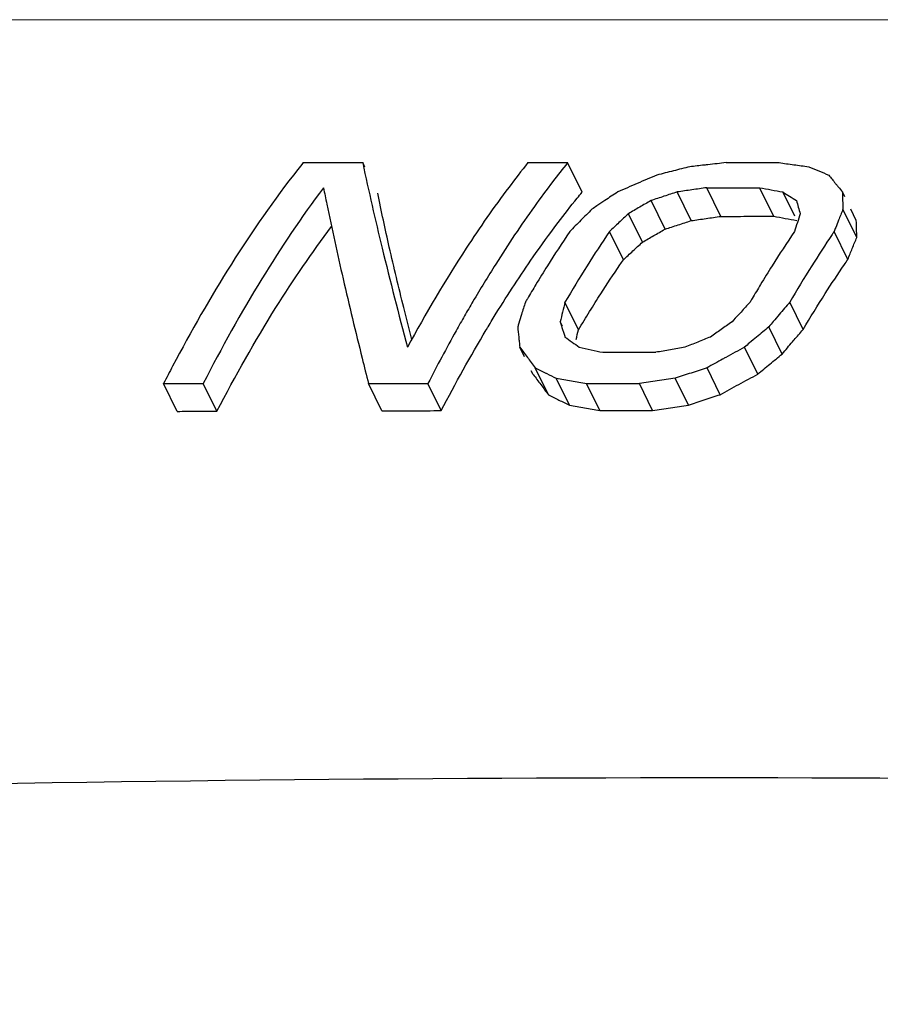
# Model space of a CAD drawing. Units: inches. Extents: x 0 to 22, y 0 to 17.
# Drawn here: x 17.9 to 18, y 10 to 10.1 of the extents above; entities that cross this region are included whole.
import ezdxf

# ---------------------------------------------------------------- set-up
doc = ezdxf.new("R2010")
doc.units = ezdxf.units.IN
doc.header["$LTSCALE"] = 1.21
doc.header["$MEASUREMENT"] = 0
doc.layers.get('0').update_dxf_attribs({"linetype": 'CONTINUOUS'})

msp = doc.modelspace()

# ---------------------------------------------------------------- linework, layer by layer
at = {"color": 7, "linetype": 'CONTINUOUS'}
for p, q in [((17.8847171965, 10.0882291277), (17.89185398, 10.0882291277)), ((17.8921293443, 10.0876679942), (17.89185398, 10.0882291277)), ((17.9116783757, 10.0882291277), (17.9164362314, 10.0882291277)), ((17.9181768209, 10.0846821792), (17.9164362314, 10.0882291277)), ((17.9354676633, 10.0882291277), (17.9418114648, 10.0882291277)), ((17.9312799218, 10.0812678662), (17.9295895523, 10.0847124769)), ((17.934833582, 10.0817801276), (17.9331431953, 10.0852247736)), ((17.9331431953, 10.0852247736), (17.9394869968, 10.0852247736)), ((17.9411713924, 10.0817923363), (17.9394869968, 10.0852247736)), ((17.9437130534, 10.0817864615), (17.9422771736, 10.0847124769)), ((17.9497073896, 10.0841145244), (17.9494139571, 10.0847124769)), ((17.9281381696, 10.0802419648), (17.9264519402, 10.0836781389)), ((17.9254178266, 10.0786830586), (17.9237397881, 10.0821025415)), ((17.9511495616, 10.0792467568), (17.9494888507, 10.0826309298)), ((17.951088213, 10.0813007022), (17.9504227052, 10.0826568645)), ((17.9231330415, 10.0765622858), (17.9214669083, 10.0799575082)), ((17.9500735689, 10.0766043883), (17.9484280967, 10.0799575082)), ((17.9177545398, 10.0681697135), (17.9161303282, 10.0714795086)), ((17.9446987506, 10.0682043099), (17.9430915166, 10.0714795086)), ((17.915811897, 10.0685835827), (17.9155550795, 10.0691069217)), ((17.9421884376, 10.0652529277), (17.9405917559, 10.068506623)), ((17.9112745843, 10.0649150454), (17.9107043097, 10.0660771429)), ((17.9206813701, 10.065462753), (17.9270251716, 10.065462753)), ((17.9392546558, 10.0628387797), (17.937665498, 10.0660771429)), ((17.9123097457, 10.0628056083), (17.9120894015, 10.0632546225)), ((17.9141522752, 10.0603538523), (17.9125578782, 10.0636028917)), ((17.9347579633, 10.0603776547), (17.9331752469, 10.0636028917)), ((17.9166669077, 10.0591128313), (17.9150787445, 10.0623491677)), ((17.9309326518, 10.0591287729), (17.9293523116, 10.0623491677)), ((17.8696093886, 10.0583768081), (17.8679696777, 10.0617181877)), ((17.8679696777, 10.0617181877), (17.8727275334, 10.0617181877)), ((17.8743598111, 10.0583919554), (17.8727275334, 10.0617181877)), ((17.8941581355, 10.0584450831), (17.8925519291, 10.0617181877)), ((17.8925519291, 10.0617181877), (17.8996887126, 10.0617181877)), ((17.9012874519, 10.0584602997), (17.8996887126, 10.0617181877)), ((17.920303887, 10.0584908598), (17.9187201445, 10.0617181877)), ((17.9187201445, 10.0617181877), (17.9250639461, 10.0617181877)), ((17.9266442701, 10.058497826), (17.9250639461, 10.0617181877))]:
    msp.add_line(p, q, dxfattribs=at)
msp.add_lwpolyline([(18.550801833, 10.0807085688), (18.205552317, 10.1053524118), (17.8128304339, 10.1053904983), (17.4564613957, 10.0811525274)], dxfattribs=at)
for points, start_tangent, end_tangent in [([(17.8847171965, 10.0882291277), (17.8840687308, 10.0874107191)], (-0.000652086, -0.0008154937), (-0.0006448616, -0.0008212971)), ([(17.89185398, 10.0882291277), (17.89418643, 10.0779821986)], (0.0021642502, -0.0102837688), (0.0024754515, -0.0102139092)), ([(17.9116783757, 10.0882291277), (17.9093705872, 10.0852473969)], (-0.0023545375, -0.0029445664), (-0.0022618212, -0.0030175933)), ([(17.9164362314, 10.0882291277), (17.914665207, 10.0859583192)], (-0.0017983418, -0.0022489924), (-0.0017440479, -0.0022920692)), ([(17.9328366479, 10.0879321979), (17.9311112551, 10.0877367672)], (-0.0017254241, -0.0001951544), (-0.0017253615, -0.0001957067)), ([(17.9354676633, 10.0882291277), (17.9332902231, 10.0879834802), (17.9328366479, 10.0879321979)], (-0.002631088, -0.0002962856), (-0.0026309427, -0.0002975733)), ([(17.9418114648, 10.0882291277), (17.9435971391, 10.0879834802)], (0.0017857275, -0.0002452598), (0.001785621, -0.0002460346)), ([(17.9435971391, 10.0879834802), (17.9444748812, 10.087862444)], (0.000877755, -0.0001209429), (0.0008777293, -0.0001211295)), ([(17.9444748812, 10.087862444), (17.9453848222, 10.0877367672)], (0.0009099548, -0.0001255767), (0.0009099271, -0.0001257769)), ([(17.8840687308, 10.0874107191), (17.8760970506, 10.0760570475)], (-0.0085667696, -0.0109106556), (-0.0074146839, -0.0117346099)), ([(17.9271612868, 10.0867419467), (17.9248099864, 10.0857364652)], (-0.0023541782, -0.000998725), (-0.0023484186, -0.001012207)), ([(17.9291382326, 10.0872417345), (17.9271612868, 10.0867419467)], (-0.0019773935, -0.0004980156), (-0.0019764978, -0.0005015568)), ([(17.9311112551, 10.0877367672), (17.9291382326, 10.0872417345)], (-0.0019734665, -0.0004932594), (-0.0019725779, -0.0004968028)), ([(17.9453848222, 10.0877367672), (17.9465792288, 10.0872417345)], (0.0011948795, -0.0004938902), (0.0011939349, -0.0004961701)), ([(17.9465792288, 10.0872417345), (17.9477786554, 10.0867419467)], (0.0011999007, -0.0004986493), (0.0011989537, -0.0005009212)), ([(17.9477786554, 10.0867419467), (17.9485909248, 10.0857364652), (17.9487038834, 10.0855962308)], (0.0009268776, -0.0011443818), (0.0009236049, -0.0011470255)), ([(17.914665207, 10.0859583192), (17.9124591498, 10.082968526)], (-0.0022496433, -0.0029565348), (-0.0021632025, -0.0030218597)), ([(17.9248099864, 10.0857364652), (17.9224527688, 10.0847124769)], (-0.0023601358, -0.0010172574), (-0.0023542956, -0.0010306885)), ([(17.9487038834, 10.0855962308), (17.9489422656, 10.0852999667)], (0.0002384883, -0.0002961787), (0.0002382766, -0.000296349)), ([(17.8871505842, 10.0852247736), (17.879741061, 10.0742681046)], (-0.007929971, -0.0105860847), (-0.0069205098, -0.0112794952)), ([(17.8871505842, 10.0852247736), (17.8875466664, 10.0832560862)], (0.0003895769, -0.0019699807), (0.0004024373, -0.0019674144)), ([(17.8950503212, 10.0780918627), (17.8936507067, 10.0845677837)], (-0.0014711845, 0.0064602338), (-0.0013187495, 0.006492871)), ([(17.9093705872, 10.0852473969), (17.9042814765, 10.0779618274)], (-0.0053297861, -0.007110698), (-0.0048586622, -0.0074434077)), ([(17.9175917167, 10.0839645515), (17.9181768209, 10.0846821792)], (0.0005821292, 0.0007200839), (0.0005880917, 0.0007151486)), ([(17.9224527688, 10.0847124769), (17.9209043766, 10.0836803334)], (-0.0015523375, -0.0010262003), (-0.0015444488, -0.0010380471)), ([(17.9295895523, 10.0847124769), (17.9280223823, 10.0841977269), (17.9280049545, 10.0841919815)], (-0.0015851666, -0.0005187605), (-0.0015840285, -0.0005222271)), ([(17.931367, 10.0849691524), (17.9295895523, 10.0847124769)], (-0.0017775094, -0.0002562475), (-0.0017773858, -0.000257103)), ([(17.9331431953, 10.0852247736), (17.931367, 10.0849691524)], (-0.0017762569, -0.0002551929), (-0.0017761337, -0.0002560492)), ([(17.9394869968, 10.0852247736), (17.9408812362, 10.0849691524)], (0.0013943052, -0.0002552616), (0.0013941735, -0.0002559804)), ([(17.9408812362, 10.0849691524), (17.9422771736, 10.0847124769)], (0.0013960034, -0.0002563164), (0.0013958714, -0.000257034)), ([(17.9422771736, 10.0847124769), (17.9430852466, 10.0841977269)], (0.0008085777, -0.0005139568), (0.0008075703, -0.0005155388)), ([(17.9489422656, 10.0852999667), (17.9494139571, 10.0847124769)], (0.0004721011, -0.0005871609), (0.0004712852, -0.0005878157)), ([(17.9494139571, 10.0847124769), (17.9494481668, 10.0836803334)], (3.12395e-05, -0.0010322377), (3.71313e-05, -0.0010320446)), ([(17.8875466664, 10.0832560862), (17.8895001301, 10.0742933039)], (0.0018383014, -0.0089869907), (0.0020543157, -0.0089405061)), ([(17.9152941885, 10.0810261149), (17.9175917167, 10.0839645515)], (0.0022510882, 0.0029749211), (0.0023447814, 0.002900455)), ([(17.9209043766, 10.0836803334), (17.9199538161, 10.0830382219)], (-0.0009520578, -0.0006398923), (-0.0009490638, -0.0006443217)), ([(17.9264519402, 10.0836781389), (17.9250962455, 10.0828951752)], (-0.0013576908, -0.0007794974), (-0.0013536983, -0.0007864155)), ([(17.9280049545, 10.0841919815), (17.9264519402, 10.0836781389)], (-0.0015535629, -0.0005121831), (-0.0015524652, -0.000515499)), ([(17.9430852466, 10.0841977269), (17.9438974172, 10.0836781389)], (0.0008126757, -0.000518798), (0.0008116675, -0.0005203736)), ([(17.9438974172, 10.0836781389), (17.944125162, 10.0828951752)], (0.0002270784, -0.0007831573), (0.0002284028, -0.0007827722)), ([(17.9494481668, 10.0836803334), (17.9494888507, 10.0826309298)], (3.77599e-05, -0.0010495149), (4.35608e-05, -0.0010492881)), ([(17.9124591498, 10.082968526), (17.9078160856, 10.0760570475)], (-0.0048462575, -0.006769921), (-0.004448095, -0.0070396338)), ([(17.9193557707, 10.0826309298), (17.918030545, 10.0813070113)], (-0.0013325631, -0.0013165329), (-0.0013179177, -0.0013312134)), ([(17.9199538161, 10.0830382219), (17.9193557707, 10.0826309298)], (-0.0005986406, -0.0004064185), (-0.0005974504, -0.0004081633)), ([(17.9237397881, 10.0821025415), (17.9226022794, 10.0810381812)], (-0.0011420801, -0.0010594537), (-0.0011329496, -0.0010692223)), ([(17.9250962455, 10.0828951752), (17.9237397881, 10.0821025415)], (-0.0013584686, -0.0007891867), (-0.0013544457, -0.0007960663)), ([(17.9443571568, 10.0821025415), (17.9440112309, 10.0810381812)], (-0.0003505811, -0.0010628361), (-0.0003413234, -0.0010658506)), ([(17.944125162, 10.0828951752), (17.9443571568, 10.0821025415)], (0.0002313365, -0.0007928263), (0.000232645, -0.0007924431)), ([(17.9494888507, 10.0826309298), (17.9489548399, 10.0813070113)], (-0.0005416202, -0.0013208238), (-0.0005264992, -0.0013269359)), ([(17.9123232831, 10.0769310956), (17.9152941885, 10.0810261149)], (0.0028910495, 0.0041518961), (0.0030527898, 0.0040344082)), ([(17.918030545, 10.0813070113), (17.9167090526, 10.0799575082)], (-0.0013288613, -0.0013422675), (-0.0013141543, -0.00135665)), ([(17.9226022794, 10.0810381812), (17.9214669083, 10.0799575082)], (-0.0011399616, -0.0010758398), (-0.0011307932, -0.0010854622)), ([(17.9281381696, 10.0802419648), (17.9297107551, 10.08075743)], (0.0015720058, 0.0005172304), (0.0015731648, 0.0005136961)), ([(17.9297107551, 10.08075743), (17.9312799218, 10.0812678662)], (0.0015685915, 0.0005122028), (0.0015697415, 0.0005086658)), ([(17.9312799218, 10.0812678662), (17.9330574554, 10.0815246212)], (0.0017774597, 0.0002572659), (0.0017776075, 0.0002562431)), ([(17.9330574554, 10.0815246212), (17.934833582, 10.0817801276)], (0.0017760529, 0.000256019), (0.0017762005, 0.0002549929)), ([(17.934833582, 10.0817801276), (17.9380022193, 10.0817865831), (17.9411713924, 10.0817923363)], (0.0063378075, 1.36159e-05), (0.006337813, 1.08026e-05)), ([(17.9411713924, 10.0817923363), (17.9425625071, 10.0815428337), (17.9439556979, 10.0812920041)], (0.0027846379, -0.0004984797), (0.0027839737, -0.000502176)), ([(17.9440112309, 10.0810381812), (17.943670241, 10.0799575082)], (-0.0003456023, -0.0010792123), (-0.0003364296, -0.0010821014)), ([(17.9489548399, 10.0813070113), (17.9486147233, 10.0804407085)], (-0.000343242, -0.0008650727), (-0.0003370168, -0.0008675134)), ([(17.9511495616, 10.0792467568), (17.9511155404, 10.0802827491), (17.951088213, 10.0813007022)], (-7.34396e-05, 0.0020535578), (-4.88338e-05, 0.0020542902)), ([(17.8814430486, 10.0708235249), (17.8881160188, 10.0805455592)], (0.0062695429, 0.0099926596), (0.0071002521, 0.0094137869)), ([(17.9167090526, 10.0799575082), (17.9140136761, 10.0758251966)], (-0.002763993, -0.0040867342), (-0.0026283395, -0.0041756444)), ([(17.9214669083, 10.0799575082), (17.9187715318, 10.0758251966)], (-0.002763993, -0.0040867342), (-0.0026283395, -0.0041756444)), ([(17.9267787438, 10.0794676689), (17.9281381696, 10.0802419648)], (0.001357394, 0.0007778576), (0.0013614572, 0.0007707184)), ([(17.943670241, 10.0799575082), (17.9409748644, 10.0758251966)], (-0.002763993, -0.0040867342), (-0.0026283395, -0.0041756444)), ([(17.9481891892, 10.0796031341), (17.9457327201, 10.0758251966)], (-0.0025134842, -0.0037402388), (-0.0024006574, -0.0038139257)), ([(17.9484280967, 10.0799575082), (17.9481891892, 10.0796031341)], (-0.0002394332, -0.0003540167), (-0.0002383828, -0.0003547301)), ([(17.9486147233, 10.0804407085), (17.9484280967, 10.0799575082)], (-0.0001875745, -0.0004828347), (-0.0001856832, -0.0004835626)), ([(17.9242744037, 10.0776310912), (17.9254178266, 10.0786830586)], (0.0011387652, 0.0010570188), (0.0011480931, 0.0010468684)), ([(17.9254178266, 10.0786830586), (17.9267787438, 10.0794676689)], (0.0013588679, 0.0007881541), (0.0013629663, 0.0007810508)), ([(17.9500735689, 10.0766043883), (17.9506078269, 10.0779387238), (17.9511495616, 10.0792467568)], (0.0010452033, 0.0026547515), (0.0011076134, 0.0026293246)), ([(17.89418643, 10.0779821986), (17.8972237155, 10.0660771429)], (0.0028941155, -0.0119413503), (0.0031626054, -0.0118723789)), ([(17.8967817085, 10.0708222949), (17.8950503212, 10.0780918627)], (-0.0017962076, 0.0072539212), (-0.0016593646, 0.0072865662)), ([(17.9042814765, 10.0779618274), (17.8972237155, 10.0660771429)], (-0.0075593501, -0.0115808267), (-0.0065876664, -0.0121515582)), ([(17.9231330415, 10.0765622858), (17.9242744037, 10.0776310912)], (0.0011366838, 0.0010737796), (0.0011460539, 0.0010637843)), ([(17.8760970506, 10.0760570475), (17.869047769, 10.0638006159)], (-0.0075569175, -0.0119597113), (-0.006573012, -0.012518661)), ([(17.9078160856, 10.0760570475), (17.905075929, 10.0715606464)], (-0.0028132372, -0.004452279), (-0.0026686943, -0.0045387439)), ([(17.9078887514, 10.0701604947), (17.9123232831, 10.0769310956)], (0.0042507343, 0.0068885551), (0.0046260664, 0.0066435899)), ([(17.9227204254, 10.0759610495), (17.9231330415, 10.0765622858)], (0.0004110315, 0.0006023299), (0.0004142061, 0.0006001348)), ([(17.9496511265, 10.0759877336), (17.9500735689, 10.0766043883)], (0.0004207803, 0.0006177997), (0.0004241104, 0.0006155013)), ([(17.9140136761, 10.0758251966), (17.9126391415, 10.0736013544)], (-0.0013926968, -0.0022125782), (-0.0013565886, -0.002234834)), ([(17.9187715318, 10.0758251966), (17.9161303282, 10.0714795086)], (-0.0027091566, -0.0043040385), (-0.0025748425, -0.0043853331)), ([(17.9204169805, 10.0724770143), (17.9227204254, 10.0759610495)], (0.0022536833, 0.0035166692), (0.0023542283, 0.003449911)), ([(17.9409748644, 10.0758251966), (17.9396003299, 10.0736013544)], (-0.0013926968, -0.0022125782), (-0.0013565886, -0.002234834)), ([(17.9457327201, 10.0758251966), (17.9430915166, 10.0714795086)], (-0.0027091566, -0.0043040385), (-0.0025748425, -0.0043853331)), ([(17.9446987506, 10.0682043099), (17.9473593294, 10.0725152606), (17.9496511265, 10.0759877336)], (0.0047213725, 0.0079268042), (0.0051938769, 0.0076257741)), ([(17.879741061, 10.0742681046), (17.8727275334, 10.0617181877)], (-0.0075221379, -0.0122600676), (-0.0065369026, -0.0128046432)), ([(17.8895001301, 10.0742933039), (17.8917871011, 10.0647575917)], (0.0021960797, -0.0095574714), (0.0023698558, -0.0095154425)), ([(17.9126391415, 10.0736013544), (17.9116192702, 10.0718984842)], (-0.0010299973, -0.00169681), (-0.0010098401, -0.0017088112)), ([(17.9190894845, 10.0703679849), (17.9204169805, 10.0724770143)], (0.0013105455, 0.0021196025), (0.0013446466, 0.0020981995)), ([(17.9396003299, 10.0736013544), (17.9385910143, 10.0719163439)], (-0.0010192319, -0.0016790751), (-0.0009994909, -0.0016908305)), ([(17.905075929, 10.0715606464), (17.9040749681, 10.069835658)], (-0.0010108947, -0.0017192648), (-0.0009911151, -0.0017306152)), ([(17.9113724725, 10.0714795086), (17.9109118749, 10.0700042887)], (-0.0004672007, -0.001473142), (-0.0004540711, -0.0014772496)), ([(17.9116192702, 10.0718984842), (17.9113724725, 10.0714795086)], (-0.0002473926, -0.0004186279), (-0.0002462041, -0.0004193215)), ([(17.9161303282, 10.0714795086), (17.9158402443, 10.0703004403)], (-0.0002941, -0.001178073), (-0.0002861083, -0.0011800428)), ([(17.9383336609, 10.0714795086), (17.9372515851, 10.0703004403), (17.9369603011, 10.0699800249)], (-0.0013804614, -0.0014929517), (-0.0013662851, -0.0015059447)), ([(17.9385910143, 10.0719163439), (17.9383336609, 10.0714795086)], (-0.0002580004, -0.0004364571), (-0.0002567081, -0.0004372114)), ([(17.9430915166, 10.0714795086), (17.9418391455, 10.0700042887), (17.9411271102, 10.0691528728)], (-0.0019816922, -0.0023119505), (-0.0019472402, -0.0023410559)), ([(17.8743598111, 10.0583919554), (17.8814430486, 10.0708235249)], (0.006592146, 0.0126988104), (0.0076082725, 0.0121263827)), ([(17.8977487559, 10.0669835143), (17.8967817085, 10.0708222949)], (-0.0009819372, 0.0038350089), (-0.0009515181, 0.0038426723)), ([(17.9068957997, 10.0685297108), (17.9078887514, 10.0701604947)], (0.0009833593, 0.0016366051), (0.0010026457, 0.001624844)), ([(17.9158402443, 10.0703004403), (17.9155550795, 10.0691069217)], (-0.0002891442, -0.0011925643), (-0.0002812251, -0.001194453)), ([(17.9177545398, 10.0681697135), (17.9190894845, 10.0703679849)], (0.0013175424, 0.0022086951), (0.0013525668, 0.0021875654)), ([(17.9040749681, 10.069835658), (17.903063154, 10.0680451726)], (-0.001022095, -0.0017847102), (-0.0010016295, -0.0017961546)), ([(17.9105978174, 10.0689714408), (17.9104586758, 10.068506623)], (-0.0001397602, -0.0004646329), (-0.0001385253, -0.0004650013)), ([(17.9109118749, 10.0700042887), (17.9105978174, 10.0689714408)], (-0.0003171801, -0.001031896), (-0.0003109595, -0.0010337849)), ([(17.9155550795, 10.0691069217), (17.9158404442, 10.0682063818)], (0.0002848583, -0.0009007002), (0.0002858662, -0.0009003809)), ([(17.9361724482, 10.0691069217), (17.9348735734, 10.0682063818)], (-0.001300876, -0.0008976466), (-0.0012968739, -0.0009034224)), ([(17.9369603011, 10.0699800249), (17.9361724482, 10.0691069217)], (-0.0007902052, -0.0008709787), (-0.000785506, -0.0008752142)), ([(17.9411271102, 10.0691528728), (17.9405917559, 10.068506623)], (-0.0005366466, -0.0006451796), (-0.0005340646, -0.0006473146)), ([(17.903063154, 10.0680451726), (17.8996887126, 10.0617181877)], (-0.0034930372, -0.0062638277), (-0.0032599368, -0.0063856432)), ([(17.9012874519, 10.0584602997), (17.9066809028, 10.06817103)], (0.0051034254, 0.0098662376), (0.0056980164, 0.0095377594)), ([(17.9066809028, 10.06817103), (17.9068957997, 10.0685297108)], (0.0002144438, 0.0003589518), (0.0002153509, 0.0003584086)), ([(17.9104586758, 10.068506623), (17.9105785692, 10.0672990793)], (0.0001176927, -0.0012077602), (0.0001220671, -0.0012073269)), ([(17.9158404442, 10.0682063818), (17.9159834326, 10.0677564455)], (0.0001428649, -0.0004499755), (0.0001431114, -0.0004498972)), ([(17.9159834326, 10.0677564455), (17.9161295557, 10.0672975193)], (0.0001459963, -0.0004589666), (0.0001462493, -0.000458886)), ([(17.9174592395, 10.0670015343), (17.9177545398, 10.0681697135)], (0.0002911768, 0.0011692177), (0.0002994673, 0.0011671179)), ([(17.9348735734, 10.0682063818), (17.9335750326, 10.0672975193)], (-0.0013005524, -0.000905985), (-0.0012965295, -0.0009117294)), ([(17.9405917559, 10.068506623), (17.9391277403, 10.0672990793)], (-0.0014679063, -0.001202811), (-0.0014601288, -0.0012122481)), ([(17.9436143248, 10.0669435599), (17.9446987506, 10.0682043099)], (0.0010791268, 0.0012652999), (0.0010897454, 0.0012561533)), ([(17.9105785692, 10.0672990793), (17.9106363537, 10.0667322543)], (5.73138e-05, -0.0005668729), (5.82526e-05, -0.0005667771)), ([(17.9106363537, 10.0667322543), (17.9107043097, 10.0660771429)], (6.7338e-05, -0.0006551755), (6.85699e-05, -0.0006550473)), ([(17.9161295557, 10.0672975193), (17.9169837854, 10.0666893412)], (0.0008546618, -0.0006075707), (0.0008537989, -0.0006087829)), ([(17.9169837854, 10.0666893412), (17.9178410932, 10.0660771429)], (0.00085774, -0.000611593), (0.0008568771, -0.0006128011)), ([(17.9320526977, 10.0666893412), (17.9305287145, 10.0660771429)], (-0.0015245646, -0.00061075), (-0.0015234014, -0.0006136448)), ([(17.9335750326, 10.0672975193), (17.9320526977, 10.0666893412)], (-0.0015229129, -0.0006067293), (-0.0015217565, -0.000609625)), ([(17.9382762159, 10.0665894261), (17.937665498, 10.0660771429)], (-0.0006114012, -0.0005114687), (-0.0006100348, -0.0005130957)), ([(17.9391277403, 10.0672990793), (17.9382762159, 10.0665894261)], (-0.0008528482, -0.0007080633), (-0.0008502016, -0.0007112376)), ([(17.9421884376, 10.0652529277), (17.9434412122, 10.0667403063), (17.9436143248, 10.0669435599)], (0.0014166472, 0.0016983847), (0.0014351752, 0.0016827744)), ([(17.9107043097, 10.0660771429), (17.9116269351, 10.0648474857)], (0.0009235532, -0.0012289605), (0.0009217067, -0.0012303462)), ([(17.9178410932, 10.0660771429), (17.9192604929, 10.0657704198)], (0.0014194641, -0.0003064247), (0.0014193353, -0.0003070212)), ([(17.9192604929, 10.0657704198), (17.9206813701, 10.065462753)], (0.0014209417, -0.0003073686), (0.0014208126, -0.0003079647)), ([(17.9287774716, 10.0657704198), (17.9270251716, 10.065462753)], (-0.0017523646, -0.0003072989), (-0.0017522354, -0.0003080346)), ([(17.9305287145, 10.0660771429), (17.9287774716, 10.0657704198)], (-0.0017513073, -0.0003063551), (-0.0017511785, -0.0003070909)), ([(17.937665498, 10.0660771429), (17.9354211133, 10.0648474857), (17.9350470922, 10.0646411949)], (-0.0026224501, -0.0014285505), (-0.0026143579, -0.0014433152)), ([(17.8917871011, 10.0647575917), (17.8925519291, 10.0617181877)], (0.0007574404, -0.0030412739), (0.0007719543, -0.0030375829)), ([(17.9116269351, 10.0648474857), (17.9120674129, 10.0642590798)], (0.0004406847, -0.0005882509), (0.0004402716, -0.0005885601)), ([(17.9120674129, 10.0642590798), (17.9125578782, 10.0636028917)], (0.0004907189, -0.0006559986), (0.0004902131, -0.0006563766)), ([(17.9350470922, 10.0646411949), (17.9331752469, 10.0636028917)], (-0.0018739283, -0.0010345444), (-0.0018697609, -0.0010420512)), ([(17.9407209431, 10.0640534699), (17.9421884376, 10.0652529277)], (0.0014635277, 0.0012043028), (0.0014714658, 0.0011945825)), ([(17.869047769, 10.0638006159), (17.8679696777, 10.0617181877)], (-0.001090187, -0.0020763208), (-0.0010661387, -0.0020883784)), ([(17.9125578782, 10.0636028917), (17.9138163329, 10.0629780535), (17.9139457031, 10.0629137019)], (0.001388329, -0.0006881738), (0.0013873218, -0.0006902024)), ([(17.9331752469, 10.0636028917), (17.9312650808, 10.0629780535)], (-0.0019106372, -0.0006233959), (-0.0019096944, -0.0006262789)), ([(17.9392546558, 10.0628387797), (17.9407209431, 10.0640534699)], (0.0014622977, 0.0012194901), (0.0014702816, 0.0012098605)), ([(17.9123097457, 10.0628056083), (17.9132262195, 10.0615881315)], (0.0009174553, -0.0012167373), (0.0009155026, -0.0012182076)), ([(17.9139457031, 10.0629137019), (17.9150787445, 10.0623491677)], (0.0011333759, -0.0005638625), (0.0011327074, -0.0005652041)), ([(17.9150787445, 10.0623491677), (17.9168985771, 10.0620341411)], (0.0018198853, -0.0003147223), (0.00181978, -0.0003153305)), ([(17.9168985771, 10.0620341411), (17.9187201445, 10.0617181877)], (0.0018216201, -0.0003156494), (0.0018215146, -0.0003162573)), ([(17.9272087846, 10.0620341411), (17.9250639461, 10.0617181877)], (-0.0021448914, -0.0003155942), (-0.0021447856, -0.0003163126)), ([(17.9293523116, 10.0623491677), (17.9272087846, 10.0620341411)], (-0.0021435798, -0.0003146673), (-0.0021434742, -0.0003153857)), ([(17.9312650808, 10.0629780535), (17.9293523116, 10.0623491677)], (-0.0019132434, -0.0006274428), (-0.0019122947, -0.0006303274)), ([(17.9370081558, 10.0616164782), (17.9392546558, 10.0628387797)], (0.0022434614, 0.0012278781), (0.002249537, 0.0012167031)), ([(17.9132262195, 10.0615881315), (17.9141522752, 10.0603538523)], (0.0009270307, -0.0012335474), (0.0009250908, -0.0012350025)), ([(17.9347579633, 10.0603776547), (17.9370081558, 10.0616164782)], (0.0022471223, 0.001244384), (0.0022532611, 0.0012332416)), ([(17.9141522752, 10.0603538523), (17.9154073345, 10.059735593)], (0.001255511, -0.0006173416), (0.0012546088, -0.0006191734)), ([(17.9154073345, 10.059735593), (17.9166669077, 10.0591128313)], (0.0012600255, -0.0006218467), (0.0012591221, -0.0006236732)), ([(17.9309326518, 10.0591287729), (17.9328468131, 10.0597553767)], (0.0019136668, 0.0006281124), (0.0019146556, 0.0006250927)), ([(17.9328468131, 10.0597553767), (17.9347579633, 10.0603776547)], (0.0019106583, 0.0006237877), (0.0019116419, 0.0006207658)), ([(17.8696093886, 10.0583768081), (17.8719844546, 10.0583844982)], (0.0023750656, 7.8072e-06), (0.0023750664, 7.5731e-06)), ([(17.8719844546, 10.0583844982), (17.8743598111, 10.0583919554)], (0.0023753561, 7.574e-06), (0.0023753568, 7.3405e-06)), ([(17.8941581355, 10.0584450831), (17.8977225368, 10.0584529484)], (0.0035644008, 8.1232e-06), (0.0035644019, 7.6075e-06)), ([(17.8977225368, 10.0584529484), (17.9012874519, 10.0584602997)], (0.0035649145, 7.6086e-06), (0.0035649155, 7.0942e-06)), ([(17.9166669077, 10.0591128313), (17.9184843624, 10.0588024364), (17.920303887, 10.0584908598)], (0.0036372547, -0.0006203593), (0.0036367046, -0.0006235762)), ([(17.920303887, 10.0584908598), (17.9234739287, 10.0584945435), (17.9266442701, 10.058497826)], (0.0063403821, 7.7697e-06), (0.0063403839, 6.1634e-06)), ([(17.9266442701, 10.058497826), (17.9287891767, 10.0588138491), (17.9309326518, 10.0591287729)], (0.004288126, 0.0006326835), (0.0042886379, 0.0006292039)), ([(18.4510608156, 9.9871970272), (18.1949298645, 10.0075687347), (17.9334843196, 10.0143733262), (17.6678249434, 10.0075695611), (17.3990870707, 9.9871969972)], (-1.0477318872, 0.1122650996), (-1.0484482478, -0.1053652296))]:
    msp.add_spline(points, degree=3, dxfattribs=dict(at, start_tangent=start_tangent, end_tangent=end_tangent))

doc.saveas('drawing.dxf')
